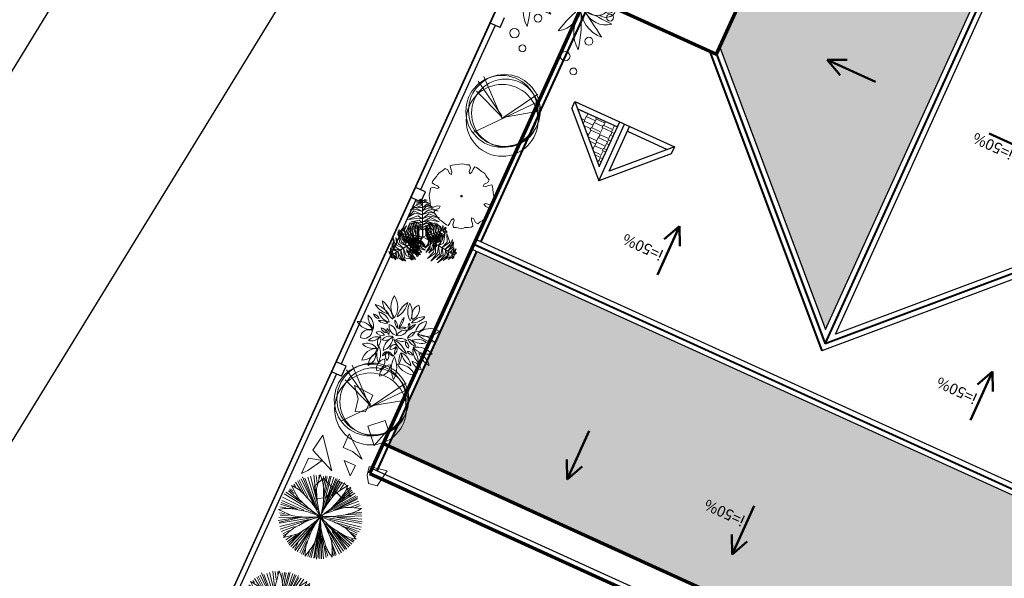
# Model space of a CAD drawing. Extents: x -2796945 to 36847564, y -27201408 to -10749135.
# Drawn here: x 18886504 to 18904510, y -12602609 to -12592399 of the extents above; entities that cross this region are included whole.
import ezdxf

# ---------------------------------------------------------------- set-up
doc = ezdxf.new("R2010")
doc.units = 0
doc.header["$LTSCALE"] = 15000
doc.header["$MEASUREMENT"] = 0
doc.linetypes.add('CENTERX2', pattern=[4, 2.5, -0.5, 0.5, -0.5])
doc.layers.get('0').update_dxf_attribs({"linetype": 'CONTINUOUS'})
for name, color, linetype, lineweight in [('03', 7, 'CONTINUOUS', 25), ('CAY', 86, 'CONTINUOUS', 5), ('CThang', 4, 'CONTINUOUS', 25), ('De do an', 6, 'CONTINUOUS', 30), ('HACHT', 8, 'CONTINUOUS', 9), ('hangrao', 30, 'CONTINUOUS', 25), ('KICH THUOC', 55, 'CONTINUOUS', 18), ('MD1', 2, 'CONTINUOUS', 70), ('MD2', 4, 'CONTINUOUS', 30), ('NET 0.3', 7, 'CONTINUOUS', 40), ('ROAD', 23, 'CENTERX2', 9), ('Text', 5, 'CONTINUOUS', 9), ('tuongp', 1, 'CONTINUOUS', 50)]:
    doc.layers.add(name, color=color, linetype=linetype, lineweight=lineweight)
doc.layers.add('chigioi-khu o', color=1, linetype='CONTINUOUS')
doc.layers.add('duong-kv-1', color=7, linetype='CONTINUOUS')
doc.styles.add('ATTR', font='VNI-Helve_0.TTF', dxfattribs={"width": 0.8, "height": 0.7})

# ---------------------------------------------------------------- blocks, each defined once
blk = doc.blocks.new('mui ten')
at = {"layer": 'tuongp'}
for p, q in [((0, 975), (-155, 642)), ((0, 0), (0, 975)), ((0, 975), (155, 642))]:
    blk.add_line(p, q, dxfattribs=at)
blk = doc.blocks.new('mai btsl')
at = {"layer": 'HACHT'}
h = blk.add_hatch(dxfattribs=at)
h.set_pattern_fill('AR-RSHKE', color=256, scale=15, style=0)
h.set_pattern_definition([(0, (16158224.07, -12417438.17), (382.5, 180), [90, -75, 105, -45, 135, -60]), (0, (16158314.07, -12417430.67), (382.5, 180), [75, -285, 60, -90]), (0, (16158494.07, -12417449.42), (382.5, 180), [45, -465]), (90, (16158224.07, -12417438.17), (-127.5, 180), [172.5, -547.5]), (90, (16158314.07, -12417438.17), (-127.5, 180), [168.75, -551.25]), (90, (16158389.07, -12417438.17), (-127.5, 180), [157.5, -562.5]), (90, (16158494.07, -12417449.42), (-127.5, 180), [172.5, -547.5]), (90, (16158539.07, -12417449.42), (-127.5, 180), [172.5, -547.5]), (90, (16158674.07, -12417438.17), (-127.5, 180), [165, -555])])
h.paths.add_polyline_path([(16518617, -12292082), (16505717, -12292082), (16505717, -12295982), (16518617, -12295982)])
h = blk.add_hatch(dxfattribs=at)
h.set_pattern_fill('AR-RSHKE', color=256, scale=15, angle=90, style=0)
h.set_pattern_definition([(90, (16158224.07, -12417438.17), (-180, 382.5), [90, -75, 105, -45, 135, -60]), (90, (16158216.57, -12417348.17), (-180, 382.5), [75, -285, 60, -90]), (90, (16158235.32, -12417168.17), (-180, 382.5), [45, -465]), (180, (16158224.07, -12417438.17), (-180, -127.5), [172.5, -547.5]), (180, (16158224.07, -12417348.17), (-180, -127.5), [168.75, -551.25]), (180, (16158224.07, -12417273.17), (-180, -127.5), [157.5, -562.5]), (180, (16158235.32, -12417168.17), (-180, -127.5), [172.5, -547.5]), (180, (16158235.32, -12417123.17), (-180, -127.5), [172.5, -547.5]), (180, (16158224.07, -12416988.17), (-180, -127.5), [165, -555])])
h.paths.add_polyline_path([(16516117, -12301223), (16512217, -12297323), (16512217, -12307582), (16516117, -12307582)])
h = blk.add_hatch(dxfattribs=at)
h.set_pattern_fill('AR-RSHKE', color=256, scale=15, angle=90, style=0)
h.set_pattern_definition([(90, (16168224.07, -12417438.17), (-180, 382.5), [90, -75, 105, -45, 135, -60]), (90, (16168216.57, -12417348.17), (-180, 382.5), [75, -285, 60, -90]), (90, (16168235.32, -12417168.17), (-180, 382.5), [45, -465]), (180, (16168224.07, -12417438.17), (-180, -127.5), [172.5, -547.5]), (180, (16168224.07, -12417348.17), (-180, -127.5), [168.75, -551.25]), (180, (16168224.07, -12417273.17), (-180, -127.5), [157.5, -562.5]), (180, (16168235.32, -12417168.17), (-180, -127.5), [172.5, -547.5]), (180, (16168235.32, -12417123.17), (-180, -127.5), [172.5, -547.5]), (180, (16168224.07, -12416988.17), (-180, -127.5), [165, -555])])
h.paths.add_polyline_path([(16517217, -12298323), (16517217, -12299123), (16518017, -12299123)])
at = {"layer": '03'}
blk.add_line((16518717, -12291582), (16505617, -12291582), dxfattribs=at)
at = {"layer": 'CThang'}
for p, q in [((16517117, -12298082), (16517117, -12299223)), ((16516117, -12299223), (16517017, -12298323)), ((16517017, -12298323), (16517017, -12299223)), ((16518117, -12299223), (16517217, -12298323)), ((16517217, -12298323), (16517217, -12299223)), ((16517017, -12299123), (16516217, -12299123)), ((16518017, -12299123), (16517217, -12299123))]:
    blk.add_line(p, q, dxfattribs=at)
at = {"layer": 'MD1'}
for p, q in [((16518717, -12291482), (16505617, -12291482)), ((16518717, -12291482), (16518717, -12307682)), ((16518717, -12292082), (16505617, -12292082)), ((16518717, -12301082), (16516117, -12301082)), ((16516117, -12301082), (16516117, -12307682))]:
    blk.add_line(p, q, dxfattribs=at)
at = {"layer": 'MD2'}
for p, q in [((16518717, -12295982), (16505617, -12295982)), ((16518717, -12296182), (16505617, -12296182)), ((16507976, -12301082), (16512117, -12296940)), ((16508117, -12301223), (16512017, -12297323)), ((16512017, -12297323), (16512017, -12307682)), ((16512217, -12297323), (16512217, -12307582)), ((16516117, -12301223), (16512217, -12297323)), ((16516117, -12299082), (16517117, -12298082)), ((16518117, -12299082), (16517117, -12298082)), ((16516117, -12299223), (16516117, -12299082)), ((16518117, -12299082), (16518117, -12299223)), ((16518117, -12299223), (16516117, -12299223))]:
    blk.add_line(p, q, dxfattribs=at)
at = {"layer": 'NET 0.3'}
for p, q in [((16518617, -12291582), (16518617, -12295982)), ((16518717, -12296082), (16505617, -12296082)), ((16518617, -12296182), (16518617, -12298982)), ((16516258, -12301082), (16512117, -12296940)), ((16508117, -12301082), (16512117, -12297082)), ((16516117, -12301082), (16512117, -12297082)), ((16512117, -12297082), (16512117, -12307582)), ((16518617, -12298982), (16518617, -12301082))]:
    blk.add_line(p, q, dxfattribs=at)
at = {"layer": 'ROAD'}
blk.add_lwpolyline([(16516117, -12307582), (16516117, -12301223), (16512217, -12297323), (16512217, -12307582)], close=True, dxfattribs=at)
at = {"layer": 'tuongp', "xscale": -1}
for p in [(16512075, -12293847), (16515390, -12293847)]:
    blk.add_blockref('mui ten', p, dxfattribs=at)
at = {"layer": 'tuongp'}
for p, rotation in [((16509119, -12296913), 180), ((16515432, -12296963), 180), ((16513257, -12301822), 270)]:
    blk.add_blockref('mui ten', p, dxfattribs=dict(at, rotation=rotation))
at = {"layer": 'tuongp', "xscale": -1, "rotation": 90}
blk.add_blockref('mui ten', (16510977, -12301822), dxfattribs=at)
at = {"layer": 'Text', "color": 0, "char_height": 200, "width": 3315.36, "attachment_point": 1, "style": 'ATTR'}
for insert in [(16512127, -12293411), (16509184, -12297203), (16515495, -12297214), (16510429, -12301544)]:
    blk.add_mtext('i=50%', dxfattribs=dict(at, insert=insert))
blk = doc.blocks.new('tree30')
for p, q in [((-260, 1131), (-448, 1466)), ((-159, 946), (-414, 1477)), ((-163, 981), (-385, 1490)), ((-81, 813), (-356, 1495)), ((-163, 1062), (-332, 1524)), ((-130, 975), (-298, 1513)), ((-159, 1102), (-279, 1524)), ((-154, 1136), (-231, 1542)), ((-173, 1322), (-202, 1542)), ((-149, 1420), (-168, 1542)), ((-163, 1362), (-120, 1558)), ((-67, 1448), (-77, 1553)), ((-53, 853), (149, 1524)), ((-38, 1304), (-43, 1553)), ((-38, 928), (48, 1542)), ((-24, 1136), (-4, 1542)), ((-10, 1044), (87, 1542)), ((10, 975), (193, 1506)), ((97, 1397), (106, 1530)), ((102, 1131), (227, 1495)), ((149, 1217), (251, 1472)), ((183, 1270), (289, 1455)), ((-318, 986), (-674, 1264)), ((-457, 1131), (-626, 1298)), ((-500, 1183), (-616, 1327)), ((-515, 1246), (-587, 1333)), ((-494, 1190), (-580, 1371)), ((-376, 1246), (-500, 1385)), ((-251, 1096), (-481, 1420)), ((0, 842), (497, 1298)), ((221, 1288), (379, 1412)), ((256, 1322), (323, 1432)), ((280, 1148), (463, 1327)), ((338, 1252), (420, 1356)), ((342, 1298), (400, 1380)), ((-453, 952), (-761, 1125)), ((-385, 946), (-737, 1142)), ((-111, 818), (-722, 1183)), ((-279, 928), (-703, 1229)), ((-48, 795), (559, 1206)), ((102, 923), (525, 1258)), ((145, 900), (612, 1107)), ((251, 952), (568, 1188)), ((308, 975), (598, 1171)), ((-765, 923), (-823, 934)), ((-568, 923), (-819, 963)), ((-477, 911), (-804, 1004)), ((-260, 865), (-790, 1044)), ((-217, 859), (-780, 1079)), ((467, 1004), (607, 1067)), ((476, 988), (676, 983)), ((545, 1004), (631, 1033)), ((568, 900), (675, 928)), ((-659, 811), (-844, 890)), ((-385, 772), (-842, 697)), ((-587, 761), (-833, 743)), ((-245, 761), (-833, 651)), ((-674, 818), (-823, 813)), ((-722, 836), (-814, 847)), ((-525, 772), (-814, 784)), ((-115, 772), (-809, 587)), ((-43, 755), (434, 223)), ((29, 778), (699, 750)), ((179, 743), (699, 680)), ((251, 801), (689, 807)), ((362, 836), (684, 847)), ((424, 847), (684, 882)), ((-356, 674), (-809, 558)), ((-322, 680), (-785, 512)), ((-289, 697), (-761, 460)), ((-481, 564), (-737, 431)), ((-251, 576), (-558, 188)), ((-284, 547), (-558, 217)), ((-125, 703), (-544, 171)), ((-188, 593), (-511, 171)), ((-86, 570), (-111, 15)), ((-81, 709), (0, 26)), ((-77, 616), (-67, 32)), ((-72, 680), (-43, 32)), ((-62, 697), (48, 32)), ((29, 697), (477, 264)), ((78, 674), (530, 304)), ((87, 570), (395, 188)), ((106, 640), (525, 257)), ((111, 541), (352, 142)), ((280, 558), (559, 333)), ((347, 692), (684, 640)), ((415, 668), (650, 599)), ((485, 610), (642, 484)), ((535, 599), (641, 576)), ((583, 558), (646, 553)), ((-520, 530), (-732, 396)), ((-509, 404), (-698, 338)), ((-573, 380), (-655, 298)), ((-511, 396), (-631, 275)), ((-313, 524), (-597, 241)), ((-217, 524), (-472, 136)), ((-236, 477), (-429, 125)), ((-264, 385), (-399, 107)), ((-120, 385), (-178, 44)), ((5, 466), (72, 38)), ((39, 385), (116, 67)), ((357, 535), (568, 362)), ((429, 512), (598, 402)), ((568, 477), (612, 449)), ((-274, 315), (-371, 84)), ((-188, 224), (-298, 56)), ((-202, 183), (-226, 38)), ((-111, 351), (-135, 50)), ((102, 252), (145, 67)), ((140, 200), (179, 96)), ((214, 283), (245, 85)), ((231, 257), (308, 131)), ((-303, 160), (-361, 67)), ((241, 165), (261, 107))]:
    blk.add_line(p, q)
for centre, radius, start, end in [((-1218, 1063), 1205, 17.5089, 24.2912), ((-1146, 308), 1205, 55.1668, 61.9491), ((-687, 968), 400, 43.3868, 55.1668), ((1411, 1116), 1593, 171.0995, 174.3813), ((5069, 1860), 5277, 186.4059, 188.2049), ((-451, 1305), 400, 5.7289, 17.5089), ((-2595, 1090), 2555, 3.5266, 5.7289), ((1280, 97), 1593, 131.6672, 134.9491), ((-38, 1426), 400, 326.2966, 338.0766), ((-784, 1726), 1205, 338.0766, 344.8589), ((902, 1956), 1593, 208.7574, 212.0393), ((3344, 4781), 5277, 224.0639, 225.8628), ((-2253, -512), 2555, 41.1845, 43.3868), ((-4215, -2228), 5162, 39.6351, 41.1845), ((1246, 1309), 1414, 188.2049, 193.8541), ((-5197, 929), 5162, 1.9772, 3.5266), ((-895, 1078), 857, 353.3102, 1.9772), ((1275, 352), 1414, 148.7726, 154.4218), ((4578, -1651), 5277, 146.9737, 148.7726), ((-3942, 4150), 5162, 322.5449, 324.0943), ((-1830, 2621), 2555, 324.0943, 326.2966), ((-561, -281), 1205, 96.8041, 103.5864), ((-656, 518), 400, 85.0241, 96.8041), ((-843, -1629), 2555, 82.8217, 85.0241), ((-1169, -4215), 5162, 81.2724, 82.8217), ((654, 2009), 1414, 225.8628, 231.512), ((-899, 518), 857, 30.9681, 39.6351), ((1382, 2925), 2585, 231.512, 235.6899), ((-1768, -3), 1869, 25.1033, 30.9681), ((2382, 1589), 2585, 193.8541, 198.032), ((-1900, 1196), 1869, 347.4454, 353.3102), ((2331, -154), 2585, 154.4218, 158.5997), ((-1227, 2262), 1869, 308.0131, 313.8779), ((-525, 1532), 857, 313.8779, 322.5449), ((696, -405), 1414, 109.3359, 114.9851), ((1974, -4050), 5277, 107.537, 109.3359), ((538, -604), 1593, 92.2306, 95.5124), ((364, 1259), 400, 286.8599, 298.6399), ((-22, 1965), 1205, 298.6399, 305.4223), ((-125, 2312), 1593, 250.3947, 253.6765), ((-177, 6045), 5277, 265.7011, 267.5001), ((-346, 2186), 1414, 267.5001, 273.1493), ((-516, 40), 857, 72.6053, 81.2724), ((-410, 3354), 2585, 273.1493, 277.3272), ((-819, -927), 1869, 66.7406, 72.6053), ((542, -989), 1869, 108.9873, 114.8521), ((-2034, 2455), 2585, 315.396, 319.5739), ((1495, -238), 1869, 146.6283, 152.493), ((-2648, 916), 2585, 353.037, 357.2149), ((1772, 1069), 1869, 188.7187, 194.5835), ((-2075, -852), 2585, 35.1275, 39.3054), ((1190, -1466), 2585, 114.9851, 119.1631), ((-23, 2660), 1869, 268.5764, 274.4412), ((1101, 2242), 1869, 231.2823, 237.147), ((-434, -1775), 2585, 77.691, 81.8689), ((-184, -632), 1414, 72.0418, 77.691), ((55, 1650), 857, 274.4412, 283.1083), ((-921, 5843), 5162, 283.1083, 284.6576), ((-261, 3320), 2555, 284.6576, 286.8599), ((996, -1525), 2555, 125.0685, 127.2708), ((2493, -3659), 5162, 123.5191, 125.0685), ((-3670, 4603), 5277, 307.9479, 309.7468), ((116, -70), 857, 114.8521, 123.5191), ((-1201, 1633), 1414, 309.7468, 315.396), ((597, 230), 857, 152.493, 161.1601), ((-1486, 774), 1414, 347.3878, 353.037), ((792, 814), 857, 194.5835, 203.2506), ((-1118, -178), 1414, 29.4782, 35.1275), ((552, 1391), 857, 237.147, 245.8141), ((2315, 5318), 5162, 245.8141, 247.3634), ((-1375, -4306), 5277, 70.2428, 72.0418), ((1312, 2912), 2555, 247.3634, 249.5658), ((-431, -694), 1593, 54.9364, 58.2182), ((299, -338), 1205, 139.0508, 145.8331), ((-309, 189), 400, 127.2708, 139.0508), ((-1122, 1875), 1593, 292.6414, 295.9233), ((2182, -385), 2555, 162.7094, 164.9118), ((4671, -1160), 5162, 161.1601, 162.7094), ((-5255, 1618), 5277, 345.5888, 347.3878), ((4748, 2513), 5162, 203.2506, 204.7999), ((-4481, -2079), 5277, 27.6793, 29.4782), ((-1342, -58), 1593, 12.3729, 15.6547), ((560, 893), 400, 249.5658, 261.3458), ((681, 1688), 1205, 261.3458, 268.1281), ((905, 129), 1205, 176.6918, 183.4741), ((102, 175), 400, 164.9118, 176.6918), ((-1571, 1014), 1593, 330.2824, 333.5642), ((2381, 1420), 2555, 204.7999, 207.0022), ((461, 441), 400, 207.0022, 218.7822), ((1089, 945), 1205, 218.7822, 225.5646)]:
    blk.add_arc(centre, radius, start, end)
blk = doc.blocks.new('tree10')
for p, q in [((-482, 269), (355, 1259)), ((-25, 785), (-550, 430)), ((-17, 810), (-431, 134)), ((-8, 802), (601, 252)), ((-8, 785), (609, 548)), ((0, 768), (660, 371))]:
    blk.add_line(p, q)
for centre, radius in [((-37, 839), 657), ((0, 657), 657), ((-37, 693), 621), ((37, 693), 657)]:
    blk.add_circle(centre, radius)
blk = doc.blocks.new('tree17')
for points in [[(-11, 967), (-107, 1073), (-260, 1081), (-101, 1120)], [(-201, 1071), (-247, 1095), (-223, 1106)], [(-207, 1011), (-203, 1011), (-196, 1083), (-200, 1083)], [(24, 1017), (-67, 1130), (-146, 1172), (-45, 1155)], [(61, 1069), (-39, 1159), (-101, 1186), (-8, 1174)], [(86, 1104), (8, 1192), (80, 1162)], [(119, 1151), (58, 1191), (31, 1224), (93, 1196)], [(34, 1030), (38, 1030), (109, 1130), (104, 1130)], [(68, 1073), (159, 1054), (223, 964), (171, 1082)], [(136, 1175), (95, 1221), (126, 1216)], [(104, 1130), (109, 1130), (147, 1184), (142, 1184)], [(119, 1141), (175, 1109), (212, 1062), (171, 1142)], [(137, 1177), (208, 1134), (185, 1167)], [(-721, 680), (-753, 766), (-687, 960), (-795, 760)], [(-651, 671), (-683, 801), (-649, 912), (-723, 782)], [(-580, 671), (-613, 788), (-560, 978), (-651, 792)], [(-513, 661), (-540, 810), (-490, 962), (-582, 811)], [(-223, 853), (-331, 894), (-344, 896), (-287, 925)], [(-219, 893), (-326, 940), (-339, 946), (-322, 961)], [(-214, 945), (-317, 980), (-313, 978), (-302, 1004)], [(-121, 812), (-170, 869), (-298, 967), (-182, 911)], [(-205, 1038), (-262, 1049), (-293, 1068), (-239, 1070)], [(-56, 904), (-137, 976), (-283, 1054), (-94, 1004)], [(-148, 773), (-187, 827), (-281, 903), (-166, 841)], [(-98, 844), (-200, 942), (-258, 980), (-124, 923)], [(-233, 744), (-229, 744), (-213, 904), (-218, 904)], [(-225, 856), (-120, 883), (-92, 874), (-136, 909)], [(-218, 904), (-213, 904), (-203, 1011), (-207, 1011)], [(-218, 902), (-149, 927), (-90, 926), (-154, 955)], [(-210, 952), (-138, 985), (-94, 978), (-141, 1011)], [(-200, 1030), (-148, 1038), (-133, 1029), (-164, 1065)], [(-107, 831), (-103, 831), (38, 1030), (33, 1030)], [(-47, 910), (71, 880), (209, 739), (93, 911)], [(-12, 971), (117, 934), (196, 849), (121, 978)], [(32, 1027), (122, 1012), (257, 858), (138, 1052)], [(-903, 697), (-901, 780), (-918, 743)], [(-863, 700), (-863, 763), (-841, 819), (-890, 743)], [(-779, 689), (-808, 778), (-762, 878), (-838, 774)], [(-461, 656), (-485, 757), (-470, 864), (-516, 754)], [(-332, 558), (-437, 621), (-511, 722), (-456, 601)], [(-414, 649), (-434, 737), (-416, 872), (-456, 784)], [(-371, 648), (-387, 720), (-371, 807), (-407, 725)], [(-228, 803), (-312, 826), (-385, 838), (-294, 855)], [(-234, 737), (-291, 755), (-378, 782), (-317, 770)], [(-233, 755), (-341, 789), (-357, 794), (-282, 797)], [(-236, 723), (-285, 741), (-340, 761), (-276, 746)], [(-237, 711), (-286, 730), (-321, 747), (-283, 735)], [(-173, 738), (-210, 795), (-279, 862), (-194, 812)], [(-239, 691), (-234, 691), (-229, 744), (-233, 744)], [(-238, 725), (-208, 735), (-98, 736), (-171, 743)], [(-237, 712), (-219, 720), (-148, 720), (-216, 726)], [(-234, 739), (-193, 750), (-107, 751), (-197, 759)], [(-231, 765), (-112, 791), (-51, 773), (-112, 818)], [(-225, 810), (-130, 837), (-38, 820), (-127, 862)], [(-214, 680), (-209, 680), (-103, 831), (-107, 831)], [(-182, 655), (-182, 707), (-189, 784), (-175, 706)], [(-170, 658), (-171, 710), (-183, 807), (-163, 704)], [(-156, 662), (-159, 721), (-176, 850), (-156, 751)], [(-171, 740), (-101, 718), (-33, 661), (-87, 733)], [(-139, 666), (-146, 780), (-157, 835), (-118, 727)], [(-149, 777), (-63, 751), (45, 668), (-11, 747)], [(-93, 679), (-101, 766), (-137, 893), (-68, 760)], [(-119, 815), (-20, 784), (66, 718), (-7, 813)], [(-44, 693), (-44, 808), (-115, 897), (-21, 833)], [(-89, 857), (54, 806), (160, 687), (75, 842)], [(-5, 703), (0, 821), (-20, 889), (21, 824)], [(5, 706), (10, 706), (114, 735), (109, 735)], [(45, 717), (40, 826), (20, 876), (68, 821)], [(82, 727), (89, 824), (114, 768)], [(109, 735), (114, 735), (183, 754), (179, 754)], [(136, 742), (125, 800), (131, 835), (153, 786)], [(129, 735), (155, 689), (156, 642), (175, 714)], [(167, 751), (174, 802), (193, 784)], [(169, 751), (201, 691), (203, 724)], [(-901, 697), (-920, 638), (-932, 668)], [(-846, 692), (-842, 692), (-908, 698), (-912, 698)], [(-872, 694), (-876, 621), (-891, 581), (-897, 649)], [(-815, 689), (-851, 578), (-862, 655)], [(-724, 681), (-720, 681), (-842, 692), (-846, 692)], [(-771, 685), (-799, 554), (-792, 486), (-828, 572)], [(-708, 679), (-761, 544), (-758, 454), (-793, 550)], [(-647, 673), (-691, 537), (-622, 401), (-735, 519)], [(-481, 658), (-477, 658), (-720, 681), (-724, 681)], [(-571, 666), (-592, 560), (-587, 394), (-638, 583)], [(-434, 467), (-502, 495), (-595, 626), (-517, 472)], [(-497, 660), (-531, 523), (-535, 453), (-552, 598)], [(-367, 531), (-455, 574), (-551, 696), (-474, 558)], [(-398, 497), (-494, 547), (-549, 620), (-499, 518)], [(-458, 656), (-483, 585), (-504, 425), (-513, 553)], [(-298, 641), (-293, 641), (-477, 658), (-481, 658)], [(-411, 652), (-438, 591), (-457, 471), (-461, 603)], [(-312, 576), (-379, 622), (-443, 680), (-382, 613)], [(-300, 584), (-358, 624), (-439, 697), (-391, 642)], [(-316, 573), (-312, 573), (-432, 466), (-436, 466)], [(-368, 648), (-399, 587), (-422, 494), (-421, 593)], [(-292, 594), (-339, 627), (-392, 675), (-346, 624)], [(-324, 566), (-267, 467), (-233, 423), (-316, 501)], [(-276, 608), (-272, 608), (-312, 573), (-316, 573)], [(-311, 577), (-282, 525), (-209, 417), (-272, 497)], [(-300, 587), (-276, 540), (-223, 459), (-286, 542)], [(-298, 641), (-293, 641), (-240, 637), (-244, 637)], [(-291, 595), (-268, 548), (-227, 482), (-274, 546)], [(-276, 608), (-272, 608), (-239, 638), (-243, 638)], [(-214, 680), (-209, 680), (-240, 637), (-244, 637)], [(-222, 588), (-218, 588), (-240, 637), (-244, 637)], [(-239, 691), (-234, 691), (-239, 647), (-243, 647)], [(-201, 649), (-197, 649), (-239, 638), (-243, 638)], [(-222, 588), (-218, 588), (-140, 420), (-145, 420)], [(-201, 649), (-197, 649), (-145, 664), (-149, 664)], [(-193, 524), (-124, 527), (-32, 554), (-118, 505)], [(-180, 655), (-152, 605), (-127, 538), (-146, 604)], [(-169, 660), (-135, 599), (-94, 497), (-113, 568)], [(-155, 662), (-115, 591), (-83, 511), (-108, 598)], [(-149, 664), (-145, 664), (10, 706), (5, 706)], [(-129, 669), (-62, 567), (-41, 443), (-36, 576)], [(-85, 679), (-25, 600), (6, 449), (-1, 607)], [(-42, 695), (21, 608), (38, 518), (39, 631)], [(4, 706), (52, 650), (77, 492), (76, 665)], [(53, 717), (109, 661), (108, 574), (133, 673)], [(-563, 353), (-617, 393), (-606, 362)], [(-534, 385), (-578, 414), (-599, 457), (-585, 384)], [(-474, 435), (-549, 460), (-587, 539), (-565, 439)], [(-516, 394), (-512, 394), (-566, 346), (-570, 346)], [(-537, 376), (-502, 329), (-491, 294), (-533, 329)], [(-436, 466), (-432, 466), (-512, 394), (-516, 394)], [(-495, 413), (-459, 323), (-506, 363)], [(-467, 438), (-414, 343), (-374, 308), (-441, 335)], [(-428, 473), (-381, 365), (-333, 313), (-398, 353)], [(-131, 391), (-247, 293), (-403, 261), (-226, 257)], [(-398, 500), (-346, 396), (-244, 348), (-356, 364)], [(-171, 484), (-236, 422), (-363, 370), (-266, 380)], [(-360, 533), (-314, 459), (-225, 362), (-347, 450)], [(-191, 522), (-245, 472), (-329, 441), (-240, 452)], [(-153, 439), (-229, 368), (-329, 327), (-210, 342)], [(-174, 485), (-108, 492), (5, 535), (-107, 466)], [(-154, 442), (-81, 456), (69, 517), (-38, 445)], [(-145, 421), (-140, 421), (-38, 199), (-43, 199)], [(-138, 406), (-3, 445), (60, 476), (-57, 389)], [(-107, 339), (-5, 374), (137, 461), (-2, 323)], [(-75, 269), (65, 299), (148, 428), (102, 271)], [(-561, 354), (-544, 305), (-569, 313)], [(-106, 329), (-192, 242), (-382, 193), (-175, 207)], [(-44, 202), (-102, 131), (-304, 92), (-76, 98)], [(-71, 268), (-168, 175), (-281, 149), (-131, 149)], [(-49, 214), (94, 236), (170, 283), (105, 205)], [(-43, 199), (-38, 199), (13, 88), (9, 88)], [(-23, 156), (105, 197), (159, 238), (103, 163)], [(-23, 148), (-85, 78), (-195, 68), (-67, 54)], [(10, 70), (-45, 38), (-104, 29), (-14, 24)], [(32, 36), (-40, -4), (0, 0)], [(-5, 117), (110, 140), (48, 93)], [(9, 88), (13, 88), (41, 28), (36, 28)], [(19, 65), (85, 97), (126, 105), (71, 65)], [(32, 38), (92, 51), (72, 26)]]:
    blk.add_3dface(points)
blk = doc.blocks.new('tree35')
for p, q in [((-296, 445), (-253, -15)), ((725, 445), (769, -15))]:
    blk.add_line(p, q)
for centre, radius in [((-513, 1779), 63.1), ((509, 1779), 63.1), ((-263, 1586), 86.6), ((758, 1586), 86.6), ((-543, 1159), 72.1), ((479, 1159), 72.1), ((-716, 604), 63.1), ((306, 604), 63.1)]:
    blk.add_circle(centre, radius)
for centre, radius, start, end in [((-816, 864), 646, 348.5234, 53.211), ((1953, 1889), 2436, 192.0189, 209.0253), ((206, 864), 646, 348.5234, 53.211), ((2975, 1889), 2436, 192.0189, 209.0253), ((318, 794), 505, 122.7109, 197.3061), ((-2331, 1758), 2437, 332.8004, 347.2166), ((1339, 794), 505, 122.7109, 197.3061), ((-1310, 1758), 2437, 332.8004, 347.2166), ((-679, 414), 584, 24.0825, 94.4165), ((17046, 28680), 32897, 237.3041, 238.4562), ((342, 414), 584, 24.0825, 94.4165), ((18068, 28680), 32897, 237.3041, 238.4562), ((-534, 378), 417, 46.7549, 128.4852), ((139, 513), 330, 56.3661, 156.6713), ((223, 230), 567, 79.9499, 133.0875), ((80, 410), 331, 351.2193, 133.1052), ((487, 378), 417, 46.7549, 128.4852), ((1161, 513), 330, 56.3661, 156.6713), ((1245, 230), 567, 79.9499, 133.0875), ((1102, 410), 331, 19.3541, 133.1052), ((-145, 9743), 9063, 265.8967, 269.3434), ((-573, 460), 187, 76.3147, 222.6931), ((-599, 416), 138, 92.0443, 216.8209), ((-366, 422), 273, 54.7102, 194.3515), ((-111, 52), 600, 99.2978, 149.7639), ((-300, 343), 237, 71.7739, 225.4117), ((-96, 426), 191, 110.6149, 214.7623), ((-443, 534), 288, 311.1756, 14.2016), ((-120, 16), 630, 33.0652, 93.9915), ((-126, 477), 129, 329.4763, 97.3356), ((192, 687), 345, 193.8349, 232.977), ((877, 9743), 9063, 265.8967, 269.3434), ((449, 460), 187, 76.3147, 222.6931), ((422, 416), 138, 92.0443, 216.8209), ((656, 422), 273, 54.7102, 194.3515), ((910, 52), 600, 99.2978, 149.7639), ((722, 343), 237, 71.7739, 225.4117), ((926, 426), 191, 110.6149, 214.7623), ((579, 534), 288, 311.1756, 14.2016), ((902, 16), 630, 35.4644, 93.9915), ((895, 477), 129, 329.4763, 97.3356), ((1214, 687), 345, 193.8349, 232.977), ((-620, 203), 191, 65.1096, 241.7298), ((-453, 119), 272, 108.7312, 198.1082), ((-1285, 1453), 1400, 306.7695, 315.8561), ((-378, 297), 317, 295.492, 45.1785), ((-1607, 388), 1416, 344.5319, 0.2463), ((44, 235), 294, 356.6434, 100.03), ((-286, 225), 364, 321.8618, 36.7052), ((523, 789), 600, 209.7356, 251.9759), ((401, 203), 191, 65.1096, 241.7298), ((569, 119), 272, 108.7312, 198.1082), ((-263, 1453), 1400, 306.7695, 315.8561), ((643, 297), 317, 295.492, 45.1785), ((-585, 388), 1416, 344.5319, 0.2463), ((1065, 235), 294, 356.6434, 100.03), ((735, 225), 364, 321.8618, 36.7052), ((1544, 789), 600, 209.7356, 251.9759), ((-387, 244), 106, 124.0946, 221.3462), ((356, 229), 423, 171.3259, 212.7388), ((634, 244), 106, 124.0946, 221.3462), ((1377, 229), 423, 171.3259, 212.7388)]:
    blk.add_arc(centre, radius, start, end)
blk = doc.blocks.new('tree27')
for centre, radius, start, end in [((114, 1360), 463, 176.0096, 234.5768), ((-650, 1042), 463, 356.0096, 49.186), ((26, 1248), 222, 120.4086, 200.4312), ((-294, 1362), 222, 300.4086, 20.4312), ((103, 1226), 181, 124.6008, 217.4658), ((-144, 1265), 181, 304.6008, 37.4658), ((365, 1188), 243, 138.8969, 205.4069), ((-38, 1244), 243, 318.8969, 25.4069), ((446, 1046), 287, 114.4303, 189.807), ((45, 1258), 287, 294.4303, 9.807), ((-520, 837), 347, 49.8506, 114.6719), ((-441, 1418), 347, 229.8506, 294.6719), ((12, 1085), 113, 161.8817, 249.7301), ((-135, 1014), 113, 341.8817, 69.7301), ((358, 1194), 322, 175.2839, 229.9285), ((-171, 974), 322, 355.2839, 49.9285), ((-690, 789), 236, 42.1437, 101.6667), ((-562, 1179), 236, 222.1437, 281.6667), ((-317, 1040), 329, 201.3015, 248.66), ((-743, 614), 329, 21.3015, 68.66), ((-537, 721), 309, 32.8184, 88.3343), ((-269, 1197), 309, 212.8184, 268.3343), ((-54, 1047), 266, 172.8778, 216.4562), ((-528, 915), 266, 354.4977, 38.0761), ((-43, 914), 141, 158.2119, 216.9673), ((-285, 881), 141, 338.2119, 36.9673), ((-146, 853), 154, 47.1077, 93.2701), ((-50, 1120), 154, 227.1077, 273.2701), ((-34, 819), 98.6, 102.1635, 198.3798), ((-148, 884), 98.6, 282.1635, 18.3798), ((260, 786), 295, 136.6356, 199.4278), ((-233, 890), 295, 316.6356, 19.4278), ((80, 1009), 93.7, 131.0823, 198.427), ((-71, 1050), 93.7, 311.0823, 18.427), ((336, 893), 179, 159.261, 223.9723), ((36, 836), 179, 337.7122, 42.4235), ((277, 1211), 242, 245.4893, 312.7752), ((344, 813), 242, 66.1459, 133.4318), ((171, 997), 207, 279.3324, 342.1699), ((402, 729), 207, 99.3324, 162.1699), ((516, 794), 149, 86.9965, 202.2058), ((386, 887), 149, 266.9965, 22.2058), ((-551, 1123), 367, 219.7488, 267.8702), ((-847, 521), 367, 39.7488, 87.8702), ((-580, 365), 377, 66.2552, 125.0335), ((-434, 739), 111, 47.3873, 115.7476), ((-408, 919), 111, 227.3873, 295.7476), ((-407, 337), 529, 46.9394, 85.8583), ((-7, 1252), 529, 226.9394, 265.8583), ((-261, 774), 100, 190.523, 270.8605), ((-358, 656), 100, 10.523, 90.8605), ((-27, 856), 176, 276.3902, 348.0722), ((168, 645), 176, 97.3883, 169.0703), ((231, 634), 124, 53.2772, 136.2565), ((215, 819), 124, 233.2772, 316.2565), ((530, 465), 292, 54.1936, 122.622), ((553, 953), 292, 232.0955, 300.5238), ((-641, 1018), 377, 245.6693, 304.4476), ((-425, 343), 262, 75.5726, 136.3385), ((-549, 778), 262, 255.5726, 316.3385), ((-430, 462), 210, 43.3367, 98.0592), ((-307, 814), 210, 223.3367, 278.0592), ((-151, 434), 194, 125.3547, 180.2444), ((-458, 591), 194, 305.3547, 0.2444), ((-118, 496), 213, 80.1717, 138.3136), ((-241, 848), 213, 260.1717, 318.3136), ((-253, 647), 190, 280.5964, 357.2862), ((-14, 454), 190, 105.0917, 181.7816), ((-35, 449), 191, 18.7265, 98.5819), ((117, 699), 191, 198.7265, 278.5819), ((55, 585), 91.4, 4.751, 78.4779), ((164, 682), 91.4, 184.751, 258.4779), ((152, 551), 122, 36.6262, 104.0418), ((221, 742), 122, 216.6262, 284.0418), ((297, 420), 282, 18.5093, 74.2466), ((641, 782), 282, 198.5093, 254.2466), ((-571, 50), 443, 67.9577, 112.0423), ((-571, 870), 443, 247.9577, 292.0423), ((-448, 144), 305, 81.9405, 161.3964), ((-695, 544), 305, 261.9405, 341.3964), ((-268, 251), 201, 118.5878, 201.4707), ((-545, 358), 201, 296.5049, 19.3878), ((-64, 288), 229, 133.9894, 174.6599), ((-445, 479), 229, 312.3809, 353.0513), ((-293, 359), 114, 346.6712, 51.5788), ((-105, 417), 114, 162.6051, 227.5126), ((-20, 356), 157, 100.7404, 152.602), ((-182, 584), 157, 278.3028, 330.1644), ((313, 370), 379, 159.0434, 194.094), ((-414, 399), 379, 341.3279, 16.3785), ((161, 569), 194, 199.0975, 246.0922), ((-101, 328), 194, 19.0975, 66.0922), ((559, 692), 538, 214.8518, 256.8329), ((-10, -130), 538, 33.7346, 75.7157), ((212, 224), 251, 37.9495, 102.0596), ((357, 624), 251, 217.9495, 282.0596), ((290, 345), 189, 71.397, 126.5601), ((238, 676), 189, 251.397, 306.5601), ((392, 365), 128, 42.1798, 106.9561), ((450, 573), 128, 222.1798, 286.9561), ((-499, 389), 296, 291.2499, 344.3738), ((-107, 34), 296, 111.2499, 164.3738), ((-49, 107), 212, 137.2816, 222.7184), ((-360, 107), 212, 317.2816, 42.7184), ((160, 272), 339, 176.7146, 233.4855), ((-379, 19), 339, 356.7146, 53.4855), ((444, 75), 450, 146.5506, 189.6063), ((-376, 248), 450, 326.5506, 9.6063), ((450, 296), 349, 169.9797, 239.5558), ((-70, 57), 349, 349.7437, 59.3198), ((301, -80), 428, 57.8807, 99.8189), ((455, 704), 428, 237.8807, 279.8189)]:
    blk.add_arc(centre, radius, start, end)
blk = doc.blocks.new('tree2')
for p, q in [((-295, 1088), (-352, 1058)), ((-274, 1107), (-295, 1088)), ((-237, 1130), (-274, 1107)), ((-199, 1140), (-237, 1130)), ((-155, 1149), (-199, 1140)), ((-103, 1169), (-155, 1149)), ((-68, 1126), (-103, 1169)), ((-60, 1050), (-68, 1126)), ((-9, 1126), (-12, 1068)), ((0, 1178), (-9, 1126)), ((35, 1179), (0, 1178)), ((83, 1170), (35, 1179)), ((145, 1150), (83, 1170)), ((173, 1149), (145, 1150)), ((215, 1139), (173, 1149)), ((249, 1119), (215, 1139)), ((287, 1094), (249, 1119)), ((338, 1071), (287, 1094)), ((-483, 927), (-506, 876)), ((-428, 921), (-483, 927)), ((-369, 873), (-428, 921)), ((-393, 1031), (-417, 1005)), ((-417, 1005), (-387, 963)), ((-352, 1058), (-393, 1031)), ((-387, 963), (-347, 919)), ((-347, 919), (-329, 872)), ((-33, 1022), (-60, 1050)), ((-12, 1068), (-33, 1022)), ((283, 918), (284, 958)), ((331, 936), (283, 918)), ((284, 958), (332, 1017)), ((374, 975), (331, 936)), ((332, 1017), (338, 1071)), ((417, 1005), (374, 975)), ((442, 982), (416, 1005)), ((470, 941), (442, 982)), ((500, 884), (470, 941)), ((-562, 733), (-581, 672)), ((-561, 762), (-562, 733)), ((-551, 804), (-561, 762)), ((-531, 838), (-551, 804)), ((-506, 876), (-531, 838)), ((-329, 872), (-369, 873)), ((519, 863), (500, 884)), ((542, 826), (519, 863)), ((551, 788), (542, 826)), ((561, 743), (551, 788)), ((580, 691), (561, 743)), ((-581, 672), (-591, 624)), ((-591, 624), (-589, 589)), ((-590, 589), (-538, 580)), ((-538, 580), (-480, 577)), ((-480, 577), (-433, 556)), ((-433, 556), (-462, 529)), ((433, 621), (462, 649)), ((479, 601), (433, 621)), ((462, 649), (538, 657)), ((538, 598), (479, 601)), ((538, 657), (580, 691)), ((589, 589), (538, 598)), ((581, 506), (591, 554)), ((591, 554), (589, 589)), ((-538, 521), (-580, 487)), ((-580, 487), (-561, 435)), ((-561, 435), (-552, 390)), ((-552, 390), (-542, 352)), ((-462, 529), (-538, 521)), ((530, 340), (551, 374)), ((551, 374), (561, 416)), ((561, 416), (562, 444)), ((562, 444), (581, 506)), ((-542, 352), (-519, 315)), ((-519, 315), (-500, 294)), ((-500, 294), (-470, 237)), ((-470, 237), (-443, 196)), ((-443, 196), (-417, 173)), ((-417, 172), (-374, 203)), ((-374, 203), (-331, 242)), ((-284, 220), (-333, 161)), ((-331, 242), (-283, 260)), ((-283, 260), (-284, 220)), ((329, 306), (369, 305)), ((347, 258), (329, 306)), ((386, 215), (347, 258)), ((369, 305), (428, 257)), ((417, 173), (386, 215)), ((428, 257), (482, 251)), ((482, 251), (506, 302)), ((506, 302), (530, 340)), ((-333, 161), (-338, 107)), ((-338, 107), (-288, 84)), ((-288, 84), (-249, 59)), ((-249, 59), (-216, 39)), ((-216, 39), (-173, 29)), ((-173, 29), (-145, 27)), ((-145, 27), (-83, 8)), ((-83, 8), (-35, -1)), ((-35, -1), (0, 0)), ((0, 0), (9, 52)), ((9, 52), (11, 110)), ((11, 110), (32, 156)), ((32, 156), (60, 128)), ((60, 128), (68, 52)), ((68, 52), (102, 9)), ((102, 9), (154, 29)), ((154, 29), (199, 38)), ((199, 38), (237, 48)), ((237, 48), (274, 71)), ((274, 71), (295, 90)), ((295, 90), (352, 120)), ((352, 120), (393, 147)), ((393, 147), (416, 173))]:
    blk.add_line(p, q)
blk.add_ellipse((0, 589), major_axis=(-12.3, 0), ratio=0.999017)
blk = doc.blocks.new('btsl')
at = {"layer": 'CAY'}
for points in [[(16779781, -12619260), (16779969, -12619527), (16780007, -12619273), (16779726, -12619145), (16779781, -12619260)], [(16779286, -12619593), (16779461, -12619719), (16779646, -12619550), (16779495, -12619385), (16779274, -12619413), (16779286, -12619593)], [(16779779, -12619699), (16780428, -12619539), (16780158, -12619356), (16779779, -12619699)], [(16779295, -12620051), (16779525, -12619959), (16779593, -12619811), (16779437, -12619740), (16779271, -12619888), (16779331, -12620037)], [(16779684, -12620040), (16779969, -12619927), (16779874, -12620136), (16779684, -12620040)], [(16779988, -12620255), (16780451, -12620021), (16780207, -12619911), (16780130, -12620082), (16779988, -12620255), (16779988, -12620255)], [(16781092, -12620184), (16781336, -12620118), (16781158, -12620454), (16780855, -12620316), (16780864, -12620130), (16781092, -12620184)], [(16779506, -12620533), (16779775, -12620712), (16779855, -12620385), (16779697, -12620347), (16779548, -12620371), (16779506, -12620533)], [(16780238, -12620477), (16780593, -12620361), (16780697, -12620680), (16780532, -12620734), (16780238, -12620477), (16780238, -12620477)]]:
    blk.add_lwpolyline(points, dxfattribs=at)
at = {"layer": 'hangrao'}
for p, q in [((16797610, -12626985), (16776674, -12617462)), ((16781507, -12619880), (16781590, -12619698)), ((16781689, -12619963), (16781772, -12619781)), ((16781507, -12619880), (16781689, -12619963)), ((16784693, -12621329), (16784775, -12621147)), ((16784875, -12621412), (16784958, -12621230)), ((16784693, -12621329), (16784875, -12621412)), ((16787879, -12622778), (16787961, -12622596)), ((16787879, -12622778), (16788061, -12622861))]:
    blk.add_line(p, q, dxfattribs=at)
for points in [[(16781548, -12619789), (16776815, -12617636)], [(16781912, -12619954), (16781730, -12619872)], [(16784734, -12621238), (16781912, -12619954)], [(16787374, -12622439), (16784916, -12621321)], [(16787920, -12622687), (16787374, -12622439)]]:
    blk.add_lwpolyline(points, dxfattribs=at)
at = {"layer": 'CAY', "rotation": 65.54181626712696}
for name, p in [('tree30', (16777927, -12618999)), ('tree30', (16779687, -12619749)), ('tree10', (16781688, -12620724)), ('tree27', (16782856, -12621092)), ('tree17', (16784735, -12621405)), ('tree2', (16785335, -12622318)), ('tree10', (16786963, -12623130)), ('tree35', (16788909, -12624388))]:
    blk.add_blockref(name, p, dxfattribs=at)
at = {"layer": 'KICH THUOC', "linetype": 'Continuous', "rotation": 65.56984434758805}
blk.add_blockref('mai btsl', (-1243120, -22576574), dxfattribs=at)

msp = doc.modelspace()

# ---------------------------------------------------------------- linework, layer by layer
at = {"layer": 'chigioi-khu o', "color": 240, "ltscale": 20}
msp.add_line((18889967.2221, -12603758.6218), (18899481.2653, -12582814.3382), dxfattribs=at)
at = {"layer": 'De do an', "linetype": 'Continuous'}
for p, q in [((18896798.3599, -12583113.4417), (18889674.0134, -12594704.7424)), ((18889674.0134, -12594704.7424), (18885364.1856, -12601716.8257))]:
    msp.add_line(p, q, dxfattribs=at)
at = {"layer": 'duong-kv-1', "color": 150}
msp.add_line((18913105.4773, -12549782.206), (18882799.8442, -12599129.4376), dxfattribs=at)

# ---------------------------------------------------------------- block references
at = {"layer": 'KICH THUOC', "linetype": 'Continuous', "rotation": 90}
msp.add_blockref('btsl', (6272510.0449, -29380422.0765), dxfattribs=at)

doc.saveas('drawing.dxf')
